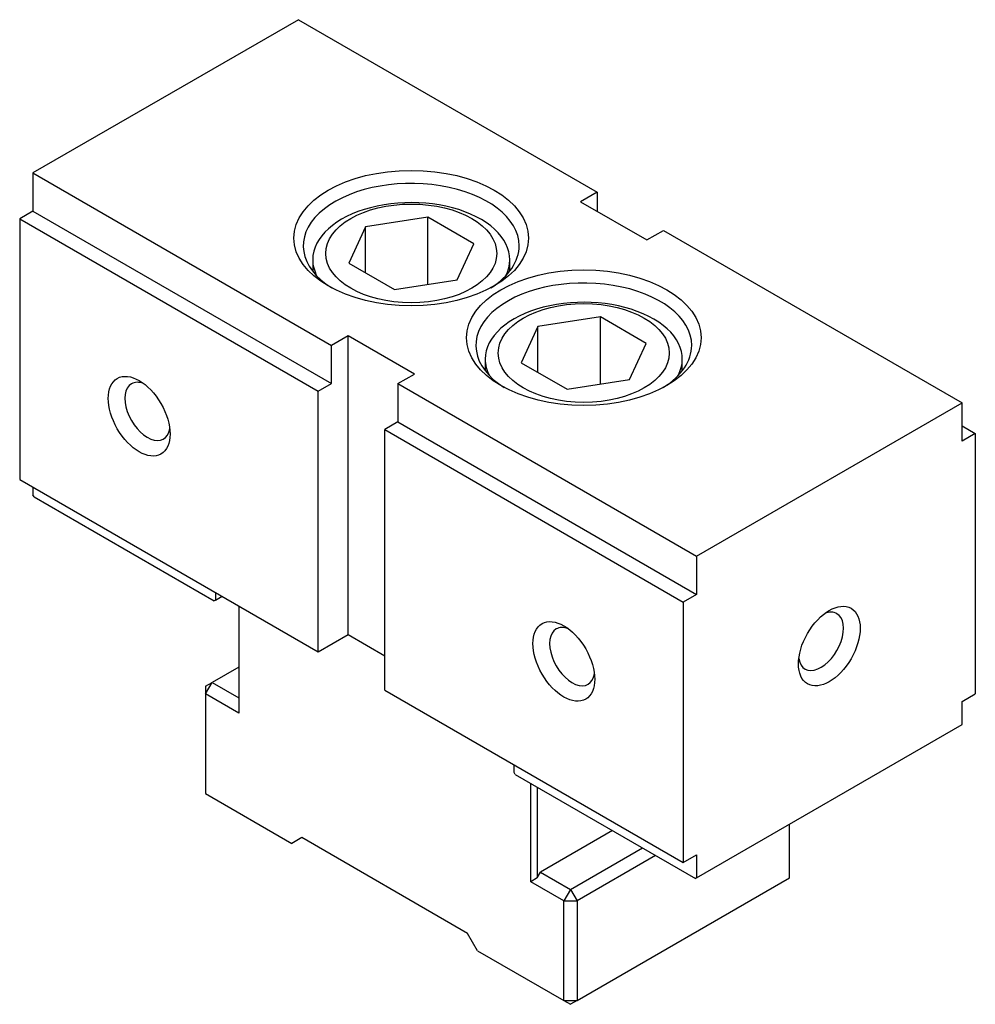
# Model space of a CAD drawing. Units: millimetres. Extents: x 6217 to 6490, y -8582 to -8198.
# Drawn here: x 6411 to 6481, y -8271 to -8198 of the extents above; entities that cross this region are included whole.
import ezdxf

# ---------------------------------------------------------------- set-up
doc = ezdxf.new("R2010")
doc.units = ezdxf.units.MM
doc.layers.add('G', color=3, linetype='Continuous')
doc.layers.add('W', color=7, linetype='Continuous')

msp = doc.modelspace()

# ---------------------------------------------------------------- linework, layer by layer
at = {"layer": 'G'}
for p, q in [((6440.48, -8212.803), (6435.891, -8213.513)), ((6440.48, -8217.721), (6440.48, -8212.803)), ((6443.839, -8214.743), (6440.48, -8212.803)), ((6435.891, -8213.513), (6434.662, -8216.162)), ((6435.891, -8216.872), (6435.891, -8213.513)), ((6442.61, -8217.392), (6443.839, -8214.743)), ((6432.021, -8215.902), (6432.021, -8216.755)), ((6434.662, -8216.162), (6438.021, -8218.102)), ((6446.48, -8216.755), (6446.48, -8215.902)), ((6438.021, -8218.102), (6442.61, -8217.392)), ((6453.138, -8220.111), (6448.549, -8220.821)), ((6453.138, -8225.029), (6453.138, -8220.111)), ((6456.497, -8222.051), (6453.138, -8220.111)), ((6448.549, -8220.821), (6447.32, -8223.47)), ((6448.549, -8224.18), (6448.549, -8220.821)), ((6455.268, -8224.7), (6456.497, -8222.051)), ((6444.679, -8223.21), (6444.679, -8224.063)), ((6447.32, -8223.47), (6450.679, -8225.41)), ((6459.138, -8224.063), (6459.138, -8223.21)), ((6450.679, -8225.41), (6455.268, -8224.7))]:
    msp.add_line(p, q, dxfattribs=at)
for centre, major_axis in [((6439.251, -8214.328), (-8.606, 0)), ((6439.251, -8215.452), (6.275, 0)), ((6451.909, -8221.636), (-8.606, 0)), ((6451.909, -8222.761), (6.275, 0)), ((6419.29, -8227.398), (1.601, -2.773)), ((6469.922, -8244.263), (-1.601, -2.773)), ((6450.448, -8245.387), (1.601, -2.773))]:
    msp.add_ellipse(centre, major_axis=major_axis, ratio=0.57735, dxfattribs=at)
for centre, major_axis, start_param, end_param in [((6439.251, -8214.89), (7.918, 0), 0, 3.884406), ((6439.251, -8215.902), (7.229, 0), -0.294567, 3.141593), ((6439.251, -8214.89), (-7.918, 0), 2.398779, 3.141593), ((6439.251, -8215.902), (-7.229, 0), 0, 0.294567), ((6451.909, -8222.198), (-7.918, 0), 3.141593, 7.025999), ((6451.909, -8223.21), (7.229, 0), -0.294567, 3.141593), ((6451.909, -8222.198), (-7.918, 0), 2.398779, 3.141593), ((6451.909, -8223.21), (-7.229, 0), 0, 0.294567), ((6419.899, -8227.047), (-1.17, 2.027), -0.615203, 0), ((6419.899, -8227.047), (-1.17, 2.027), 0, 3.756795), ((6469.313, -8243.912), (1.17, 2.027), 2.52639, 6.283185), ((6469.313, -8243.912), (1.17, 2.027), 0, 0.615203), ((6451.057, -8245.036), (-1.17, 2.027), -0.615203, 0), ((6451.057, -8245.036), (-1.17, 2.027), 0, 3.763805)]:
    msp.add_ellipse(centre, major_axis=major_axis, ratio=0.57735, start_param=start_param, end_param=end_param, dxfattribs=at)
at = {"layer": 'W'}
for p, q in [((6430.974, -8198.307), (6411.501, -8209.55)), ((6430.974, -8198.307), (6452.882, -8210.955)), ((6411.501, -8209.55), (6433.409, -8222.198)), ((6411.501, -8209.55), (6411.501, -8212.361)), ((6452.882, -8210.955), (6451.665, -8211.658)), ((6452.882, -8210.955), (6452.882, -8212.361)), ((6451.665, -8211.658), (6456.534, -8214.469)), ((6411.501, -8212.361), (6410.527, -8212.923)), ((6411.501, -8212.361), (6433.409, -8225.009)), ((6410.527, -8212.923), (6410.527, -8232.036)), ((6410.527, -8212.923), (6432.435, -8225.571)), ((6456.534, -8214.469), (6457.751, -8213.766)), ((6457.751, -8213.766), (6479.659, -8226.415)), ((6434.626, -8221.496), (6433.409, -8222.198)), ((6434.626, -8243.42), (6434.626, -8221.496)), ((6439.494, -8224.306), (6434.626, -8221.496)), ((6433.409, -8225.009), (6433.409, -8222.198)), ((6438.277, -8225.009), (6439.494, -8224.306)), ((6432.435, -8225.571), (6433.409, -8225.009)), ((6432.435, -8244.685), (6432.435, -8225.571)), ((6438.277, -8225.009), (6438.277, -8227.82)), ((6438.277, -8225.009), (6460.185, -8237.658)), ((6460.185, -8237.658), (6479.659, -8226.415)), ((6479.659, -8229.225), (6479.659, -8226.415)), ((6438.277, -8227.82), (6437.303, -8228.382)), ((6438.277, -8227.82), (6460.185, -8240.469)), ((6437.303, -8247.495), (6437.303, -8228.382)), ((6437.303, -8228.382), (6459.211, -8241.031)), ((6479.659, -8228.101), (6480.632, -8228.663)), ((6480.632, -8228.663), (6479.659, -8229.225)), ((6480.632, -8228.663), (6480.632, -8247.777)), ((6410.527, -8232.036), (6432.435, -8244.685)), ((6411.501, -8232.598), (6411.501, -8233.16)), ((6411.586, -8233.308), (6411.501, -8233.16)), ((6411.586, -8233.308), (6424.804, -8240.939)), ((6460.185, -8237.658), (6460.185, -8240.469)), ((6424.889, -8240.328), (6424.889, -8240.89)), ((6424.889, -8240.89), (6425.376, -8240.609)), ((6460.185, -8240.469), (6459.211, -8241.031)), ((6424.889, -8240.89), (6424.804, -8240.939)), ((6426.593, -8241.312), (6426.593, -8249.182)), ((6459.211, -8241.031), (6459.211, -8260.144)), ((6432.435, -8244.685), (6434.626, -8243.42)), ((6434.626, -8243.42), (6437.303, -8244.966)), ((6426.593, -8245.809), (6424.645, -8246.933)), ((6424.159, -8247.777), (6424.645, -8246.933)), ((6424.159, -8247.214), (6424.645, -8246.933)), ((6424.159, -8247.214), (6424.159, -8247.777)), ((6424.645, -8246.933), (6426.593, -8248.058)), ((6424.159, -8247.777), (6424.159, -8255.085)), ((6426.593, -8249.182), (6424.159, -8247.777)), ((6437.303, -8247.495), (6459.211, -8260.144)), ((6479.659, -8248.339), (6480.632, -8247.777)), ((6479.659, -8250.025), (6479.659, -8248.339)), ((6460.185, -8261.268), (6479.659, -8250.025)), ((6446.797, -8253.539), (6446.797, -8252.977)), ((6446.882, -8253.686), (6446.797, -8253.539)), ((6446.882, -8253.686), (6460.1, -8261.318)), ((6448.014, -8261.549), (6448.014, -8254.34)), ((6424.159, -8255.085), (6430.487, -8258.739)), ((6448.501, -8254.621), (6448.501, -8261.268)), ((6467.001, -8261.268), (6467.001, -8257.333)), ((6454.014, -8257.804), (6448.744, -8260.847)), ((6431.218, -8258.317), (6430.487, -8258.739)), ((6443.389, -8265.344), (6431.218, -8258.317)), ((6450.935, -8262.112), (6456.205, -8259.069)), ((6459.211, -8260.144), (6460.185, -8259.582)), ((6460.185, -8259.582), (6460.185, -8261.268)), ((6457.179, -8259.631), (6451.422, -8262.955)), ((6448.501, -8261.268), (6448.744, -8260.847)), ((6448.744, -8260.847), (6450.935, -8262.112)), ((6448.501, -8261.268), (6448.014, -8261.549)), ((6450.448, -8262.955), (6448.014, -8261.549)), ((6451.422, -8270.263), (6467.001, -8261.268)), ((6460.185, -8261.268), (6460.1, -8261.318)), ((6450.935, -8262.112), (6450.448, -8262.955)), ((6450.935, -8262.112), (6451.422, -8262.955)), ((6450.448, -8270.263), (6450.448, -8262.955)), ((6450.448, -8262.955), (6451.422, -8262.955)), ((6451.422, -8262.955), (6451.422, -8270.263)), ((6444.119, -8266.609), (6443.389, -8265.344)), ((6444.119, -8266.609), (6450.448, -8270.263)), ((6450.448, -8270.263), (6450.935, -8270.544)), ((6450.448, -8270.263), (6451.422, -8270.263)), ((6451.422, -8270.263), (6450.935, -8270.544))]:
    msp.add_line(p, q, dxfattribs=at)

doc.saveas('drawing.dxf')
